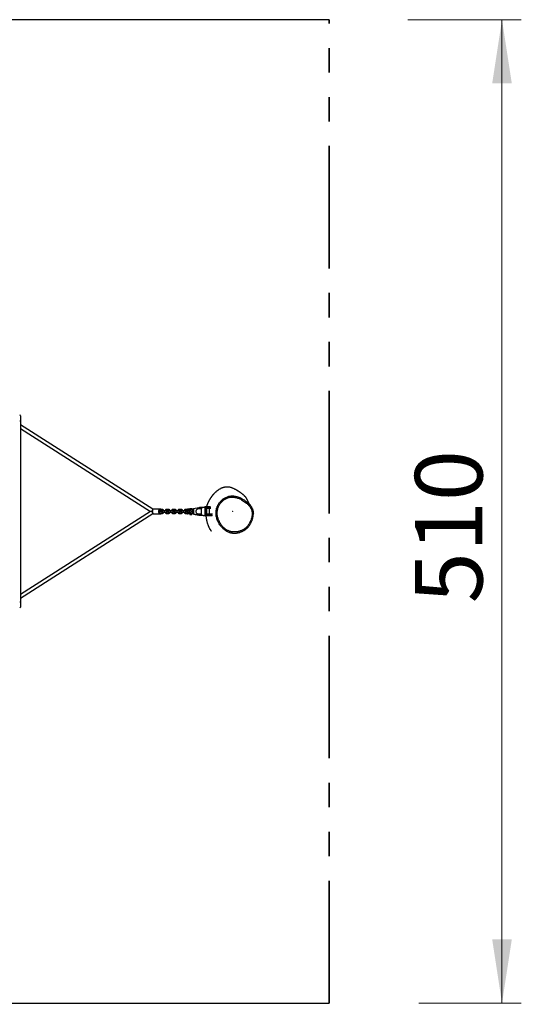
# Model space of a CAD drawing. Units: millimetres. Extents: x 0.6 to 22.7, y 0.4 to 18.5.
# Drawn here: x 19.1 to 21.7, y 3.2 to 8.3 of the extents above; entities that cross this region are included whole.
import ezdxf

# ---------------------------------------------------------------- set-up
doc = ezdxf.new("R2010")
doc.units = ezdxf.units.MM
doc.header["$PDSIZE"] = -1
doc.linetypes.add('PHANTOM', pattern=[1.27, 0.635, -0.127, 0.127, -0.127, 0.127, -0.127])
doc.styles.add('SLDTEXTSTYLE0', font='TXT', dxfattribs={"width": 0.75})
doc.dimstyles.new('SLDDIMSTYLE0', dxfattribs={"dimtxt": 0.35, "dimasz": 0.3302, "dimexe": 0, "dimexo": 0.0625, "dimgap": 0.0875, "dimtad": 1, "dimlfac": 100, "dimrnd": 1e-09, "dimzin": 12, "dimdsep": 46, "dimtxsty": 'SLDTEXTSTYLE0', "dimsah": 1, "dimcen": 0.09, "dimadec": 0, "dimazin": 3, "dimtfac": 1, "dimtofl": 0, "dimtmove": 0, "dimatfit": 3, "dimfxl": 0, "dimfrac": 2, "dimtolj": 1, "dimtzin": 12, "dimarcsym": 0})

# ---------------------------------------------------------------- blocks, each defined once
blk = doc.blocks.new('_D_2')
at = {"color": 161, "linetype": 'Continuous', "lineweight": 18}
for p, q in [((15.4919, 2.7246), (15.4919, 2.1972)), ((20.6919, 2.737), (20.6919, 2.1972)), ((15.4919, 2.2972), (20.6919, 2.2972))]:
    blk.add_line(p, q, dxfattribs=at)
for points in [[(15.4919, 2.2972), (15.8221, 2.2464), (15.8221, 2.348)], [(20.6919, 2.2972), (20.3617, 2.348), (20.3617, 2.2464)]]:
    blk.add_solid(points, dxfattribs=at)
at = {"color": 161, "linetype": 'Continuous', "lineweight": 18, "insert": (17.7467, 2.7484), "char_height": 0.35, "attachment_point": 1, "style": 'SLDTEXTSTYLE0'}
blk.add_mtext('520', dxfattribs=at)
blk = doc.blocks.new('_D_3')
at = {"color": 161, "linetype": 'Continuous', "lineweight": 18}
for p, q in [((21.0999, 8.2786), (21.6873, 8.2786)), ((21.5873, 3.1786), (21.5873, 8.2786)), ((21.1557, 3.1786), (21.6873, 3.1786))]:
    blk.add_line(p, q, dxfattribs=at)
for points in [[(21.5873, 8.2786), (21.5365, 7.9484), (21.6381, 7.9484)], [(21.5873, 3.1786), (21.6381, 3.5088), (21.5365, 3.5088)]]:
    blk.add_solid(points, dxfattribs=at)
at = {"color": 161, "linetype": 'Continuous', "lineweight": 18, "insert": (21.1362, 5.252), "char_height": 0.35, "attachment_point": 1, "rotation": 90, "style": 'SLDTEXTSTYLE0'}
blk.add_mtext('510', dxfattribs=at)

msp = doc.modelspace()

# ---------------------------------------------------------------- linework, layer by layer
at = {"color": 161, "linetype": 'Continuous', "lineweight": 25}
for p, q in [((20.69187, 8.27864), (15.49187, 8.27864)), ((15.49187, 3.17864), (20.69187, 3.17864))]:
    msp.add_line(p, q, dxfattribs=at)
at = {"color": 161, "linetype": 'PHANTOM', "lineweight": 35}
msp.add_line((20.69187, 3.17864), (20.69187, 8.27864), dxfattribs=at)
at = {"color": 7, "linetype": 'Continuous', "lineweight": 25}
for p, q in [((19.09187, 6.22464), (19.09187, 6.19916)), ((19.09187, 6.19916), (19.09187, 5.25813)), ((19.7783, 5.73952), (19.09187, 6.1779)), ((19.09187, 6.15892), (19.76561, 5.72864)), ((19.76561, 5.72864), (19.09187, 5.29836)), ((19.77427, 5.72864), (19.76561, 5.72864)), ((19.81588, 5.74114), (19.78229, 5.74114)), ((19.82612, 5.73914), (19.81751, 5.73914)), ((19.81751, 5.73314), (19.82612, 5.73314)), ((19.82612, 5.72414), (19.81751, 5.72414)), ((19.82767, 5.73164), (19.82426, 5.73164)), ((19.82426, 5.72564), (19.82767, 5.72564)), ((19.8375, 5.73164), (19.82767, 5.73164)), ((19.82767, 5.72564), (19.8375, 5.72564)), ((19.85009, 5.73164), (19.8375, 5.73164)), ((19.8375, 5.72564), (19.85009, 5.72564)), ((19.85888, 5.73914), (19.84987, 5.73914)), ((19.84987, 5.73314), (19.85888, 5.73314)), ((19.85888, 5.72414), (19.84987, 5.72414)), ((19.86044, 5.73164), (19.85702, 5.73164)), ((19.85702, 5.72564), (19.86044, 5.72564)), ((19.87027, 5.73164), (19.86044, 5.73164)), ((19.86044, 5.72564), (19.87027, 5.72564)), ((19.88285, 5.73164), (19.87027, 5.73164)), ((19.87027, 5.72564), (19.88285, 5.72564)), ((19.89165, 5.73914), (19.88264, 5.73914)), ((19.88264, 5.73314), (19.89165, 5.73314)), ((19.89165, 5.72414), (19.88264, 5.72414)), ((19.8932, 5.73164), (19.88979, 5.73164)), ((19.88979, 5.72564), (19.8932, 5.72564)), ((19.90303, 5.73164), (19.8932, 5.73164)), ((19.8932, 5.72564), (19.90303, 5.72564)), ((19.91562, 5.73164), (19.90303, 5.73164)), ((19.90303, 5.72564), (19.91562, 5.72564)), ((19.92441, 5.73914), (19.9154, 5.73914)), ((19.9154, 5.73314), (19.92441, 5.73314)), ((19.92441, 5.72414), (19.9154, 5.72414)), ((19.92597, 5.73164), (19.92256, 5.73164)), ((19.92256, 5.72564), (19.92597, 5.72564)), ((19.9358, 5.73164), (19.92597, 5.73164)), ((19.92597, 5.72564), (19.9358, 5.72564)), ((19.94839, 5.73164), (19.9358, 5.73164)), ((19.9358, 5.72564), (19.94839, 5.72564)), ((19.95718, 5.73914), (19.94817, 5.73914)), ((19.94817, 5.73314), (19.95718, 5.73314)), ((19.95718, 5.72414), (19.94817, 5.72414)), ((19.95873, 5.73164), (19.95532, 5.73164)), ((19.95532, 5.72564), (19.95873, 5.72564)), ((19.95737, 5.73914), (19.95718, 5.73914)), ((19.95737, 5.74014), (19.95737, 5.73414)), ((19.95737, 5.72314), (19.95737, 5.71714)), ((19.95779, 5.74014), (19.95779, 5.73414)), ((19.9795, 5.74014), (19.95779, 5.74014)), ((19.95779, 5.73414), (19.97377, 5.73414)), ((19.95779, 5.72314), (19.95779, 5.71714)), ((19.97377, 5.72314), (19.95779, 5.72314)), ((19.95837, 5.74114), (19.98007, 5.74114)), ((19.97434, 5.73314), (19.95837, 5.73314)), ((19.95837, 5.72414), (19.97434, 5.72414)), ((19.96856, 5.73164), (19.95873, 5.73164)), ((19.95873, 5.72564), (19.96856, 5.72564)), ((19.96593, 5.73164), (19.96544, 5.73314)), ((19.97698, 5.73164), (19.96856, 5.73164)), ((19.96856, 5.72564), (19.97696, 5.72564)), ((19.96979, 5.74464), (19.96979, 5.74114)), ((19.96979, 5.74464), (19.97979, 5.74464)), ((19.97279, 5.73314), (19.97279, 5.73164)), ((19.97279, 5.72564), (19.97279, 5.72414)), ((19.97679, 5.73164), (19.97679, 5.73179)), ((19.97679, 5.72549), (19.97679, 5.72564)), ((19.97979, 5.74114), (19.97979, 5.74464)), ((19.98812, 5.74114), (19.98007, 5.74114)), ((19.98622, 5.73364), (19.98482, 5.73364)), ((19.98482, 5.72364), (19.98482, 5.73364)), ((19.98482, 5.72364), (19.98622, 5.72364)), ((19.98622, 5.73364), (19.98622, 5.72364)), ((19.98812, 5.74178), (19.98812, 5.7155)), ((20.0166, 5.74694), (19.98855, 5.74178)), ((19.98855, 5.74178), (19.98855, 5.7155)), ((20.017, 5.74792), (19.98894, 5.74276)), ((20.01456, 5.74364), (20.02848, 5.74364)), ((20.01705, 5.74792), (20.017, 5.74792)), ((20.03344, 5.74814), (20.01943, 5.74814)), ((20.02848, 5.74364), (20.02848, 5.71364)), ((20.0481, 5.75164), (20.0481, 5.74764)), ((20.06203, 5.75164), (20.0481, 5.75164)), ((20.06203, 5.74764), (20.0481, 5.74764)), ((20.0481, 5.74764), (20.0481, 5.70964)), ((20.04954, 5.74764), (20.04954, 5.70964)), ((20.05563, 5.74364), (20.05563, 5.71364)), ((20.07063, 5.74364), (20.05563, 5.74364)), ((20.06063, 5.74764), (20.06063, 5.74364)), ((20.06203, 5.75164), (20.06203, 5.74764)), ((20.07742, 5.75164), (20.06203, 5.75164)), ((20.07761, 5.74764), (20.06203, 5.74764)), ((20.07063, 5.71364), (20.07063, 5.74364)), ((20.07806, 5.74364), (20.07063, 5.74364)), ((19.09187, 5.27938), (19.77828, 5.71775)), ((19.78229, 5.71614), (19.81588, 5.71614)), ((19.78229, 5.71614), (19.78241, 5.71614)), ((19.81751, 5.71814), (19.82612, 5.71814)), ((19.84987, 5.71814), (19.85888, 5.71814)), ((19.88264, 5.71814), (19.89165, 5.71814)), ((19.9154, 5.71814), (19.92441, 5.71814)), ((19.94817, 5.71814), (19.95718, 5.71814)), ((19.95718, 5.71814), (19.95737, 5.71815)), ((19.95779, 5.71714), (19.9795, 5.71714)), ((19.98007, 5.71614), (19.95837, 5.71614)), ((19.96979, 5.71614), (19.96979, 5.71264)), ((19.96979, 5.71264), (19.97979, 5.71264)), ((19.97979, 5.71264), (19.97979, 5.71614)), ((19.98812, 5.71614), (19.98007, 5.71614)), ((19.98855, 5.7155), (20.0166, 5.71035)), ((19.98894, 5.71452), (20.017, 5.70936)), ((20.02848, 5.71364), (20.01456, 5.71364)), ((20.02101, 5.70924), (20.01943, 5.70914)), ((20.01943, 5.70914), (20.03346, 5.70914)), ((20.0481, 5.70964), (20.0481, 5.70564)), ((20.06203, 5.70964), (20.0481, 5.70964)), ((20.06203, 5.70564), (20.0481, 5.70564)), ((20.07063, 5.71364), (20.05563, 5.71364)), ((20.06063, 5.71364), (20.06063, 5.70964)), ((20.06203, 5.70564), (20.06203, 5.70964)), ((20.08563, 5.70964), (20.06203, 5.70964)), ((20.08563, 5.70564), (20.06203, 5.70564)), ((20.08691, 5.71364), (20.07063, 5.71364)), ((20.08063, 5.70964), (20.08063, 5.71364)), ((20.08563, 5.70564), (20.08563, 5.70964)), ((19.09187, 5.25813), (19.09187, 5.23264))]:
    msp.add_line(p, q, dxfattribs=at)
at = {"color": 8, "linetype": 'Continuous', "lineweight": 25}
for p, q in [((19.95737, 5.74014), (19.95779, 5.74014)), ((19.95737, 5.73414), (19.95779, 5.73414)), ((19.95779, 5.72314), (19.95737, 5.72314)), ((19.98812, 5.73364), (19.98622, 5.73364)), ((19.98812, 5.72364), (19.98622, 5.72364)), ((19.98812, 5.74178), (19.98855, 5.74178)), ((19.95779, 5.71714), (19.95737, 5.71714)), ((19.98812, 5.7155), (19.98855, 5.7155))]:
    msp.add_line(p, q, dxfattribs=at)
at = {"color": 8, "linetype": 'Continuous', "lineweight": 25, "flags": 128}
for points in [[(19.78229, 5.74114), (19.78199, 5.74113), (19.78078, 5.74086), (19.77962, 5.74024), (19.77853, 5.73929), (19.77755, 5.73802), (19.77671, 5.73649), (19.77603, 5.73474), (19.77553, 5.73281), (19.77522, 5.73075), (19.77512, 5.72864)], [(19.77512, 5.72864), (19.77522, 5.72653), (19.77553, 5.72448), (19.77603, 5.72255), (19.77671, 5.72079), (19.77755, 5.71926), (19.77853, 5.718), (19.77962, 5.71704), (19.78078, 5.71642), (19.78199, 5.71615), (19.78229, 5.71614)], [(19.81594, 5.71614), (19.81497, 5.71624), (19.81378, 5.71669), (19.81265, 5.71748), (19.81161, 5.71859), (19.8107, 5.71999), (19.80994, 5.72164), (19.80934, 5.72349), (19.80894, 5.72549), (19.80873, 5.72758), (19.80873, 5.7297), (19.80894, 5.73179), (19.80934, 5.73379), (19.80994, 5.73564), (19.8107, 5.73729), (19.81161, 5.73869), (19.81265, 5.7398), (19.81378, 5.74059), (19.81497, 5.74104), (19.81586, 5.74114)], [(19.81751, 5.73914), (19.81696, 5.7391), (19.81587, 5.73874), (19.81483, 5.73804), (19.81388, 5.73702), (19.81306, 5.73572), (19.81239, 5.73417), (19.8119, 5.73243), (19.81159, 5.73057), (19.81149, 5.72864), (19.81159, 5.72671), (19.8119, 5.72485), (19.81239, 5.72311), (19.81306, 5.72157), (19.81388, 5.72026), (19.81483, 5.71924), (19.81587, 5.71854), (19.81696, 5.71819), (19.81751, 5.71814)], [(19.82331, 5.73149), (19.82313, 5.73243), (19.82296, 5.73314)], [(19.82296, 5.72414), (19.82313, 5.72485), (19.82331, 5.72579)], [(19.82439, 5.73614), (19.8245, 5.73717), (19.8248, 5.73807), (19.82525, 5.73874), (19.82582, 5.7391), (19.82612, 5.73914)], [(19.82611, 5.73314), (19.82582, 5.73319), (19.82525, 5.73354), (19.8248, 5.73421), (19.8245, 5.73512), (19.82439, 5.73614)], [(19.82608, 5.72414), (19.82582, 5.7241), (19.82525, 5.72374), (19.8248, 5.72307), (19.8245, 5.72217), (19.82439, 5.72114)], [(19.82439, 5.72114), (19.8245, 5.72012), (19.8248, 5.71921), (19.82525, 5.71854), (19.82582, 5.71819), (19.82612, 5.71814)], [(19.82767, 5.73164), (19.82737, 5.7316), (19.82681, 5.73124), (19.82635, 5.73057), (19.82605, 5.72967), (19.82595, 5.72864), (19.82605, 5.72762), (19.82635, 5.72671), (19.82681, 5.72604), (19.82737, 5.72569), (19.82767, 5.72564)], [(19.8375, 5.73164), (19.8372, 5.7316), (19.83664, 5.73124), (19.83618, 5.73057), (19.83588, 5.72967), (19.83578, 5.72864), (19.83588, 5.72762), (19.83618, 5.72671), (19.83664, 5.72604), (19.8372, 5.72569), (19.8375, 5.72564)], [(19.84815, 5.73614), (19.84825, 5.73717), (19.84855, 5.73807), (19.84901, 5.73874), (19.84957, 5.7391), (19.84987, 5.73914)], [(19.84987, 5.73314), (19.84957, 5.73319), (19.84901, 5.73354), (19.84855, 5.73421), (19.84825, 5.73512), (19.84815, 5.73614)], [(19.84987, 5.72414), (19.84957, 5.7241), (19.84901, 5.72374), (19.84855, 5.72307), (19.84825, 5.72217), (19.84815, 5.72114)], [(19.84815, 5.72114), (19.84825, 5.72012), (19.84855, 5.71921), (19.84901, 5.71854), (19.84957, 5.71819), (19.84987, 5.71814)], [(19.85716, 5.73614), (19.85726, 5.73717), (19.85756, 5.73807), (19.85802, 5.73874), (19.85858, 5.7391), (19.85888, 5.73914)], [(19.85888, 5.73314), (19.85858, 5.73319), (19.85802, 5.73354), (19.85756, 5.73421), (19.85726, 5.73512), (19.85716, 5.73614)], [(19.85885, 5.72414), (19.85858, 5.7241), (19.85802, 5.72374), (19.85756, 5.72307), (19.85726, 5.72217), (19.85716, 5.72114)], [(19.85716, 5.72114), (19.85726, 5.72012), (19.85756, 5.71921), (19.85802, 5.71854), (19.85858, 5.71819), (19.85888, 5.71814)], [(19.86044, 5.73164), (19.86014, 5.7316), (19.85958, 5.73124), (19.85912, 5.73057), (19.85882, 5.72967), (19.85872, 5.72864), (19.85882, 5.72762), (19.85912, 5.72671), (19.85958, 5.72604), (19.86014, 5.72569), (19.86044, 5.72564)], [(19.87027, 5.73164), (19.86997, 5.7316), (19.86941, 5.73124), (19.86895, 5.73057), (19.86865, 5.72967), (19.86855, 5.72864), (19.86865, 5.72762), (19.86895, 5.72671), (19.86941, 5.72604), (19.86997, 5.72569), (19.87027, 5.72564)], [(19.88092, 5.73614), (19.88102, 5.73717), (19.88132, 5.73807), (19.88178, 5.73874), (19.88234, 5.7391), (19.88264, 5.73914)], [(19.88264, 5.73314), (19.88234, 5.73319), (19.88178, 5.73354), (19.88132, 5.73421), (19.88102, 5.73512), (19.88092, 5.73614)], [(19.88264, 5.72414), (19.88234, 5.7241), (19.88178, 5.72374), (19.88132, 5.72307), (19.88102, 5.72217), (19.88092, 5.72114)], [(19.88092, 5.72114), (19.88102, 5.72012), (19.88132, 5.71921), (19.88178, 5.71854), (19.88234, 5.71819), (19.88264, 5.71814)], [(19.88993, 5.73614), (19.89003, 5.73717), (19.89033, 5.73807), (19.89079, 5.73874), (19.89135, 5.7391), (19.89165, 5.73914)], [(19.89165, 5.73314), (19.89135, 5.73319), (19.89079, 5.73354), (19.89033, 5.73421), (19.89003, 5.73512), (19.88993, 5.73614)], [(19.89162, 5.72414), (19.89135, 5.7241), (19.89079, 5.72374), (19.89033, 5.72307), (19.89003, 5.72217), (19.88993, 5.72114)], [(19.88993, 5.72114), (19.89003, 5.72012), (19.89033, 5.71921), (19.89079, 5.71854), (19.89135, 5.71819), (19.89165, 5.71814)], [(19.8932, 5.73164), (19.8929, 5.7316), (19.89234, 5.73124), (19.89188, 5.73057), (19.89159, 5.72967), (19.89148, 5.72864), (19.89159, 5.72762), (19.89188, 5.72671), (19.89234, 5.72604), (19.8929, 5.72569), (19.8932, 5.72564)], [(19.90303, 5.73164), (19.90273, 5.7316), (19.90217, 5.73124), (19.90171, 5.73057), (19.90142, 5.72967), (19.90131, 5.72864), (19.90142, 5.72762), (19.90171, 5.72671), (19.90217, 5.72604), (19.90273, 5.72569), (19.90303, 5.72564)], [(19.91368, 5.73614), (19.91379, 5.73717), (19.91408, 5.73807), (19.91454, 5.73874), (19.9151, 5.7391), (19.9154, 5.73914)], [(19.9154, 5.73314), (19.9151, 5.73319), (19.91454, 5.73354), (19.91408, 5.73421), (19.91379, 5.73512), (19.91368, 5.73614)], [(19.9154, 5.72414), (19.9151, 5.7241), (19.91454, 5.72374), (19.91408, 5.72307), (19.91379, 5.72217), (19.91368, 5.72114)], [(19.91368, 5.72114), (19.91379, 5.72012), (19.91408, 5.71921), (19.91454, 5.71854), (19.9151, 5.71819), (19.9154, 5.71814)], [(19.92269, 5.73614), (19.9228, 5.73717), (19.9231, 5.73807), (19.92355, 5.73874), (19.92411, 5.7391), (19.92441, 5.73914)], [(19.92441, 5.73314), (19.92411, 5.73319), (19.92355, 5.73354), (19.9231, 5.73421), (19.9228, 5.73512), (19.92269, 5.73614)], [(19.92438, 5.72414), (19.92411, 5.7241), (19.92355, 5.72374), (19.9231, 5.72307), (19.9228, 5.72217), (19.92269, 5.72114)], [(19.92269, 5.72114), (19.9228, 5.72012), (19.9231, 5.71921), (19.92355, 5.71854), (19.92411, 5.71819), (19.92441, 5.71814)], [(19.92597, 5.73164), (19.92567, 5.7316), (19.92511, 5.73124), (19.92465, 5.73057), (19.92435, 5.72967), (19.92425, 5.72864), (19.92435, 5.72762), (19.92465, 5.72671), (19.92511, 5.72604), (19.92567, 5.72569), (19.92597, 5.72564)], [(19.9358, 5.73164), (19.9355, 5.7316), (19.93494, 5.73124), (19.93448, 5.73057), (19.93418, 5.72967), (19.93408, 5.72864), (19.93418, 5.72762), (19.93448, 5.72671), (19.93494, 5.72604), (19.9355, 5.72569), (19.9358, 5.72564)], [(19.94645, 5.73614), (19.94655, 5.73717), (19.94685, 5.73807), (19.94731, 5.73874), (19.94787, 5.7391), (19.94817, 5.73914)], [(19.94817, 5.73314), (19.94787, 5.73319), (19.94731, 5.73354), (19.94685, 5.73421), (19.94655, 5.73512), (19.94645, 5.73614)], [(19.94817, 5.72414), (19.94787, 5.7241), (19.94731, 5.72374), (19.94685, 5.72307), (19.94655, 5.72217), (19.94645, 5.72114)], [(19.94645, 5.72114), (19.94655, 5.72012), (19.94685, 5.71921), (19.94731, 5.71854), (19.94787, 5.71819), (19.94817, 5.71814)], [(19.95546, 5.73614), (19.95556, 5.73717), (19.95586, 5.73807), (19.95632, 5.73874), (19.95688, 5.7391), (19.95718, 5.73914)], [(19.95718, 5.73314), (19.95688, 5.73319), (19.95632, 5.73354), (19.95586, 5.73421), (19.95556, 5.73512), (19.95546, 5.73614)], [(19.95715, 5.72414), (19.95688, 5.7241), (19.95632, 5.72374), (19.95586, 5.72307), (19.95556, 5.72217), (19.95546, 5.72114)], [(19.95546, 5.72114), (19.95556, 5.72012), (19.95586, 5.71921), (19.95632, 5.71854), (19.95688, 5.71819), (19.95718, 5.71814)], [(19.95873, 5.73164), (19.95844, 5.7316), (19.95787, 5.73124), (19.95742, 5.73057), (19.95712, 5.72967), (19.95701, 5.72864), (19.95712, 5.72762), (19.95742, 5.72671), (19.95787, 5.72604), (19.95844, 5.72569), (19.95873, 5.72564)], [(19.96856, 5.73164), (19.96827, 5.7316), (19.9677, 5.73124), (19.96725, 5.73057), (19.96695, 5.72967), (19.96684, 5.72864), (19.96695, 5.72762), (19.96725, 5.72671), (19.9677, 5.72604), (19.96827, 5.72569), (19.96856, 5.72564)]]:
    msp.add_lwpolyline(points, dxfattribs=at)
at = {"color": 7, "linetype": 'Continuous', "lineweight": 25, "flags": 128}
for points in [[(19.97377, 5.73414), (19.97493, 5.73395), (19.97602, 5.7334), (19.97695, 5.73253), (19.97767, 5.73139), (19.97812, 5.73006), (19.97827, 5.72864), (19.97812, 5.72722), (19.97767, 5.72589), (19.97695, 5.72475), (19.97602, 5.72388), (19.97493, 5.72333), (19.97377, 5.72314)], [(19.98007, 5.74114), (19.98127, 5.741), (19.98149, 5.74094)], [(19.98622, 5.72364), (19.9861, 5.72218), (19.98575, 5.72077), (19.98518, 5.71947), (19.98442, 5.71834), (19.98349, 5.71741), (19.98242, 5.71671), (19.98127, 5.71629), (19.98007, 5.71614)], [(20.01456, 5.71364), (20.01263, 5.71383), (20.01076, 5.71438), (20.00898, 5.71528), (20.00733, 5.71651), (20.00587, 5.71803), (20.00462, 5.71982), (20.00361, 5.72183), (20.00287, 5.72401), (20.00242, 5.72629), (20.00227, 5.72864), (20.00242, 5.73099), (20.00287, 5.73328), (20.00361, 5.73545), (20.00462, 5.73746), (20.00587, 5.73925), (20.00733, 5.74078), (20.00898, 5.74201), (20.01076, 5.74291), (20.01263, 5.74346), (20.01456, 5.74364)]]:
    msp.add_lwpolyline(points, dxfattribs=at)
at = {"color": 7, "linetype": 'Continuous', "lineweight": 25}
for centre, radius, start, end in [((19.08787, 6.22464), 0.004, 0, 90), ((19.08886, 6.2109), 0.01213, 265.30418, 284.35639), ((19.82426, 5.72864), 0.003, 90, 270), ((19.85009, 5.72864), 0.003, 270, 90), ((19.85702, 5.72864), 0.003, 90, 270), ((19.88285, 5.72864), 0.003, 270, 90), ((19.88979, 5.72864), 0.003, 90, 270), ((19.91562, 5.72864), 0.003, 270, 90), ((19.92256, 5.72864), 0.003, 90, 270), ((19.94839, 5.72864), 0.003, 270, 90), ((19.95532, 5.72864), 0.003, 90, 270), ((19.95837, 5.74014), 0.001, 90, 180), ((19.95837, 5.73414), 0.001, 180, 270), ((19.95837, 5.72314), 0.001, 90, 180), ((19.95866, 5.74031), 0.000882, 109.36244, 190.96242), ((19.95866, 5.73397), 0.000882, 169.03758, 250.63756), ((19.95866, 5.72331), 0.000882, 109.36244, 190.96242), ((19.97463, 5.73397), 0.000882, 169.03758, 250.63756), ((19.97463, 5.72331), 0.000882, 109.36244, 190.96242), ((19.98037, 5.74031), 0.000882, 109.36244, 190.96242), ((19.97885, 5.73418), 0.006, 354.88893, 83.75645), ((19.97885, 5.72311), 0.006, 276.24355, 5.11107), ((19.98912, 5.74178), 0.001, 100.41182, 180), ((20.01943, 5.73498), 0.01316, 74.37447, 100.41386), ((19.95837, 5.71714), 0.001, 180, 270), ((19.95866, 5.71697), 0.000882, 169.03758, 250.63756), ((19.98037, 5.71697), 0.000882, 169.03758, 250.63756), ((19.98912, 5.7155), 0.001, 180, 259.58818), ((19.08886, 5.24638), 0.01213, 75.64361, 94.69582), ((19.08787, 5.23264), 0.004, 270, 0)]:
    msp.add_arc(centre, radius, start, end, dxfattribs=at)
at = {"color": 8, "linetype": 'Continuous', "lineweight": 25}
for centre, radius, start, end in [((19.9788, 5.73402), 0.00743, 357.09415, 68.72037), ((19.98932, 5.74204), 0.000812, 117.49583, 198.95753), ((20.01737, 5.7472), 0.000812, 117.49583, 198.95753), ((20.01878, 5.73385), 0.01327, 47.57898, 99.43615), ((20.01884, 5.73329), 0.01495, 47.13896, 73.92786), ((19.98932, 5.71524), 0.000812, 161.04247, 242.50417), ((20.01737, 5.71008), 0.000812, 161.04247, 242.50417), ((20.01878, 5.72344), 0.01327, 260.56385, 312.42102), ((20.01909, 5.72361), 0.0145, 277.62317, 313.18095)]:
    msp.add_arc(centre, radius, start, end, dxfattribs=at)
at = {"color": 7, "linetype": 'Continuous', "lineweight": 25}
for points, knots in [([(20.2855, 5.75678), (20.28537, 5.75696), (20.28505, 5.7574), (20.28456, 5.75808), (20.28404, 5.75882), (20.28357, 5.75951), (20.28314, 5.76014), (20.28276, 5.7607), (20.28242, 5.76121), (20.28213, 5.76166), (20.28186, 5.76206), (20.28163, 5.76242), (20.28137, 5.76283), (20.28105, 5.76333), (20.28067, 5.76394), (20.28026, 5.7646), (20.27983, 5.7653), (20.27938, 5.76605), (20.27891, 5.76684), (20.27845, 5.76763), (20.27802, 5.76839), (20.27761, 5.76911), (20.2772, 5.76984), (20.27679, 5.77058), (20.27638, 5.77133), (20.27601, 5.77203), (20.27565, 5.7727), (20.27532, 5.77333), (20.27499, 5.77396), (20.2747, 5.77452), (20.27444, 5.77503), (20.27419, 5.77553), (20.2739, 5.77609), (20.27359, 5.77671), (20.27324, 5.77741), (20.27287, 5.77816), (20.2725, 5.77891), (20.27215, 5.77963), (20.27182, 5.78029), (20.27152, 5.78092), (20.27123, 5.78151), (20.27097, 5.78205), (20.27072, 5.78257), (20.27048, 5.78305), (20.27025, 5.78352), (20.27002, 5.78399), (20.26979, 5.78446), (20.26954, 5.78496), (20.26928, 5.78549), (20.26893, 5.7862), (20.26847, 5.78712), (20.26788, 5.78826), (20.26728, 5.78941), (20.26646, 5.79093), (20.26547, 5.7927), (20.26423, 5.79479), (20.26257, 5.7974), (20.26043, 5.80045), (20.2582, 5.80326), (20.25613, 5.80565), (20.25444, 5.8075), (20.25257, 5.80942), (20.25055, 5.81138), (20.24844, 5.81331), (20.24643, 5.81507), (20.24474, 5.81649), (20.24338, 5.81759), (20.24231, 5.81844), (20.24135, 5.81919), (20.2405, 5.81985), (20.23973, 5.82043), (20.23894, 5.82102), (20.23808, 5.82166), (20.23698, 5.82247), (20.23562, 5.82345), (20.234, 5.82459), (20.23228, 5.82579), (20.23055, 5.82697), (20.22886, 5.82811), (20.22721, 5.8292), (20.22519, 5.83053), (20.22284, 5.83206), (20.22032, 5.83368), (20.21824, 5.83499), (20.21664, 5.83599), (20.21538, 5.83678), (20.21384, 5.83772), (20.21196, 5.83885), (20.20971, 5.84018), (20.20717, 5.84163), (20.2044, 5.84316), (20.20092, 5.84499), (20.19667, 5.84707), (20.19148, 5.84934), (20.18602, 5.85137), (20.18008, 5.85315), (20.17405, 5.85444), (20.16792, 5.85519), (20.16167, 5.85535), (20.15622, 5.85494), (20.15203, 5.85431), (20.14952, 5.85384), (20.14753, 5.8534), (20.14584, 5.85299), (20.14422, 5.85256), (20.14232, 5.85201), (20.14018, 5.85133), (20.1378, 5.8505), (20.13531, 5.84954), (20.13274, 5.84847), (20.13023, 5.84733), (20.12682, 5.84566), (20.12267, 5.8434), (20.11814, 5.8406), (20.11426, 5.83795), (20.11099, 5.83553), (20.10813, 5.83326), (20.10565, 5.83118), (20.10355, 5.82933), (20.10179, 5.82771), (20.1003, 5.8263), (20.09899, 5.82501), (20.09775, 5.82378), (20.09658, 5.82257), (20.0944, 5.82028), (20.09264, 5.81832), (20.09122, 5.81669), (20.09073, 5.81613), (20.09026, 5.81557), (20.08977, 5.815), (20.08925, 5.81438), (20.08865, 5.81366), (20.08797, 5.81283), (20.08722, 5.8119), (20.08642, 5.81091), (20.08539, 5.8096), (20.08419, 5.80804), (20.08291, 5.80634), (20.0818, 5.80483), (20.08084, 5.8035), (20.07995, 5.80226), (20.0791, 5.80104), (20.07824, 5.7998), (20.07739, 5.79854), (20.07657, 5.79731), (20.0758, 5.79614), (20.0751, 5.79505), (20.07446, 5.79405), (20.07388, 5.79313), (20.07336, 5.79229), (20.07285, 5.79146), (20.07232, 5.7906), (20.07174, 5.78963), (20.07111, 5.78856), (20.07042, 5.78738), (20.0697, 5.78613), (20.06901, 5.7849), (20.06838, 5.78375), (20.06782, 5.78271), (20.0673, 5.78176), (20.06684, 5.78087), (20.0664, 5.78003), (20.06596, 5.77918), (20.0655, 5.77827), (20.065, 5.77726), (20.06447, 5.77617), (20.0639, 5.775), (20.06333, 5.77378), (20.06277, 5.77256), (20.06225, 5.77139), (20.06177, 5.77029), (20.06135, 5.76932), (20.06099, 5.76846), (20.06061, 5.76754), (20.06018, 5.76648), (20.0597, 5.76525), (20.0592, 5.76395), (20.0587, 5.76258), (20.0582, 5.76117), (20.05776, 5.75988), (20.05738, 5.75873), (20.05707, 5.75776), (20.05678, 5.75684), (20.0565, 5.75589), (20.05619, 5.75486), (20.05586, 5.75369), (20.05557, 5.7526), (20.05539, 5.7519), (20.05532, 5.75164)], [0, 0, 0, 0, 0.0057148, 0.0144523, 0.0225821, 0.0301045, 0.0370196, 0.0433277, 0.0487195, 0.053572, 0.0578854, 0.0616596, 0.0649031, 0.0706804, 0.0770326, 0.0839593, 0.0914606, 0.0995361, 0.1081857, 0.1170569, 0.1254556, 0.1333636, 0.140781, 0.1497528, 0.157889, 0.1655929, 0.1727791, 0.179802, 0.1866614, 0.1933853, 0.1981135, 0.2035644, 0.2097377, 0.2166332, 0.2242509, 0.2332765, 0.2418444, 0.2498804, 0.2573846, 0.2643574, 0.2707986, 0.2767086, 0.2820875, 0.287103, 0.291548, 0.295751, 0.300092, 0.3045716, 0.3091897, 0.3139463, 0.3230264, 0.332572, 0.3425721, 0.3518432, 0.3614358, 0.3713751, 0.3817543, 0.3925929, 0.4039016, 0.4095004, 0.4152118, 0.4210373, 0.4269784, 0.4328941, 0.4382392, 0.4429591, 0.4458411, 0.4484271, 0.450717, 0.4527105, 0.4544078, 0.4559421, 0.4578468, 0.4601777, 0.4633637, 0.467107, 0.4711046, 0.4750295, 0.4788814, 0.4826601, 0.4863655, 0.4929683, 0.4992384, 0.5047493, 0.5074337, 0.5099774, 0.5129253, 0.5163558, 0.5202696, 0.5246651, 0.5291753, 0.5335167, 0.5401209, 0.5463203, 0.5521375, 0.5576077, 0.5630967, 0.5678545, 0.5728051, 0.5779761, 0.5804342, 0.5824287, 0.5839546, 0.5852946, 0.587162, 0.5896087, 0.5925887, 0.5961433, 0.6002505, 0.6044213, 0.6084661, 0.6123841, 0.6211141, 0.629129, 0.6356761, 0.6416448, 0.6470325, 0.6518376, 0.6561393, 0.659833, 0.6629843, 0.6660458, 0.6691043, 0.6721607, 0.6752154, 0.6871864, 0.6890692, 0.690953, 0.6928377, 0.694772, 0.6971189, 0.6999532, 0.7032752, 0.7070853, 0.7113418, 0.7155623, 0.7233464, 0.7304592, 0.7365477, 0.7420391, 0.7471851, 0.75248, 0.7579369, 0.7635559, 0.7693371, 0.7745828, 0.7794728, 0.7840043, 0.7881769, 0.7919907, 0.7955759, 0.7996116, 0.804195, 0.8093264, 0.815006, 0.8212173, 0.8273358, 0.8327278, 0.8377539, 0.8424139, 0.846708, 0.8507962, 0.8549479, 0.8595877, 0.8647154, 0.8703312, 0.8764352, 0.8829509, 0.8891547, 0.8954115, 0.9010739, 0.9061419, 0.9106153, 0.9146312, 0.9208547, 0.9274897, 0.9345362, 0.9419941, 0.9498631, 0.9575983, 0.9631736, 0.9683648, 0.9731721, 0.9778576, 0.9832046, 0.9892654, 0.9960399, 1, 1, 1, 1]), ([(20.22323, 5.62494), (20.22349, 5.625), (20.22611, 5.62569), (20.23103, 5.62723), (20.23788, 5.62996), (20.24455, 5.63328), (20.25127, 5.63735), (20.25793, 5.64229), (20.26478, 5.6486), (20.27101, 5.65586), (20.27655, 5.66394), (20.28116, 5.67222), (20.28509, 5.68098), (20.28806, 5.68927), (20.29018, 5.69693), (20.2916, 5.70388), (20.2925, 5.71097), (20.29274, 5.71757), (20.29243, 5.72362), (20.29167, 5.72907), (20.29036, 5.73447), (20.28848, 5.73967), (20.28613, 5.74463), (20.28339, 5.74934), (20.28028, 5.75385), (20.2764, 5.75874), (20.27166, 5.76389), (20.26564, 5.76959), (20.25794, 5.77596), (20.24844, 5.7828), (20.23854, 5.78877), (20.22937, 5.79337), (20.22108, 5.79685), (20.21246, 5.79969), (20.20471, 5.80151), (20.198, 5.80252), (20.1924, 5.80297), (20.18675, 5.80302), (20.18049, 5.80258), (20.17366, 5.80141), (20.16644, 5.79929), (20.1595, 5.7964), (20.15285, 5.79284), (20.14649, 5.78862), (20.14075, 5.78403), (20.13562, 5.7792), (20.1311, 5.77426), (20.12693, 5.76897), (20.12338, 5.76368), (20.12018, 5.7581), (20.11737, 5.75224), (20.11474, 5.74528), (20.11268, 5.73755), (20.11142, 5.72908), (20.11104, 5.71982), (20.11169, 5.71041), (20.11331, 5.70098), (20.11564, 5.69213), (20.11876, 5.6834), (20.12257, 5.675), (20.127, 5.66701), (20.13201, 5.65945), (20.13769, 5.65224), (20.14336, 5.6462), (20.1488, 5.64125), (20.15382, 5.63727), (20.15915, 5.63365), (20.16502, 5.63028), (20.17149, 5.62731), (20.17857, 5.6249), (20.18597, 5.62319), (20.19347, 5.62221), (20.20098, 5.62191), (20.2084, 5.62227), (20.21586, 5.62321), (20.22076, 5.62436), (20.22323, 5.62494)], [0, 0, 0, 0, 0.0014152, 0.014356, 0.0273782, 0.0405291, 0.05386, 0.0690903, 0.0844869, 0.1032348, 0.1197599, 0.1364349, 0.1535123, 0.170704, 0.1831609, 0.1956745, 0.2083304, 0.2210813, 0.2307242, 0.2404486, 0.2502649, 0.2601997, 0.2697573, 0.2793951, 0.2890919, 0.2988433, 0.3125118, 0.3262527, 0.3428366, 0.3655364, 0.3883881, 0.4041438, 0.4199727, 0.4360789, 0.4523085, 0.4621939, 0.4721294, 0.4821172, 0.4921721, 0.5054182, 0.5188402, 0.5320127, 0.5453177, 0.5588059, 0.5725346, 0.5843097, 0.596158, 0.608072, 0.6200625, 0.6299396, 0.6422065, 0.654563, 0.6694366, 0.6845955, 0.6999312, 0.7185814, 0.7345621, 0.7506707, 0.7671506, 0.7837466, 0.7996146, 0.8155825, 0.8318798, 0.8483001, 0.859572, 0.870902, 0.8822907, 0.8937543, 0.906823, 0.9200247, 0.9334287, 0.947099, 0.9601322, 0.9732632, 0.9865364, 1, 1, 1, 1]), ([(20.228, 5.80032), (20.22918, 5.79984), (20.23334, 5.79817), (20.24118, 5.79412), (20.2514, 5.78804), (20.26117, 5.78105), (20.26927, 5.77439), (20.27579, 5.76827), (20.28091, 5.7627), (20.2851, 5.75743), (20.28845, 5.75257), (20.29145, 5.74744), (20.294, 5.74204), (20.29605, 5.73637), (20.29752, 5.73047), (20.29835, 5.7244), (20.29871, 5.72007), (20.29862, 5.71778), (20.29861, 5.71755)], [0, 0, 0, 0, 0.0330786, 0.1170176, 0.2296653, 0.3430635, 0.4300741, 0.5029641, 0.5762171, 0.6271886, 0.6786049, 0.7300099, 0.7820032, 0.8340974, 0.8871093, 0.9401359, 0.9940029, 1, 1, 1, 1]), ([(19.78235, 5.74113), (19.78231, 5.74113), (19.78183, 5.74119), (19.78091, 5.741), (19.77966, 5.74054), (19.7785, 5.73978), (19.77744, 5.73876), (19.7765, 5.73748), (19.77569, 5.73595), (19.77505, 5.73423), (19.77459, 5.73237), (19.77432, 5.73049), (19.77428, 5.72923), (19.77427, 5.72864)], [0, 0, 0, 0, 0.0091285, 0.1022869, 0.1946533, 0.2886781, 0.3863106, 0.4878628, 0.5920671, 0.6971679, 0.8020271, 0.9065007, 1, 1, 1, 1]), ([(19.77427, 5.72864), (19.77427, 5.72829), (19.77429, 5.72727), (19.77447, 5.72561), (19.77486, 5.72371), (19.77544, 5.72193), (19.77621, 5.72029), (19.77716, 5.71886), (19.77824, 5.71772), (19.7794, 5.71688), (19.78064, 5.71635), (19.78168, 5.71611), (19.78229, 5.71617), (19.78245, 5.71618)], [0, 0, 0, 0, 0.0552029, 0.1586877, 0.2625921, 0.3671418, 0.4726137, 0.5791074, 0.6859456, 0.7797581, 0.8699612, 0.9665778, 1, 1, 1, 1]), ([(19.82026, 5.73914), (19.82013, 5.73929), (19.81967, 5.73979), (19.81876, 5.74039), (19.81753, 5.74093), (19.81653, 5.74117), (19.81596, 5.74112), (19.81585, 5.74111)], [0, 0, 0, 0, 0.1111632, 0.3852246, 0.6487415, 0.9309946, 1, 1, 1, 1]), ([(19.82335, 5.72414), (19.82343, 5.7244), (19.82357, 5.72491), (19.82363, 5.72547), (19.82366, 5.72574)], [0, 0, 0, 0, 0.502761, 1, 1, 1, 1]), ([(19.82368, 5.73152), (19.82368, 5.73157), (19.82363, 5.73213), (19.82349, 5.73266), (19.82336, 5.73314)], [0, 0, 0, 0, 0.07868448, 1, 1, 1, 1]), ([(19.83487, 5.73164), (19.83471, 5.73218), (19.83438, 5.73331), (19.83355, 5.73486), (19.83247, 5.73628), (19.83118, 5.73746), (19.82973, 5.73835), (19.82818, 5.73893), (19.82695, 5.73913), (19.82626, 5.73914), (19.82612, 5.73914)], [0, 0, 0, 0, 0.1294048, 0.2709121, 0.4122548, 0.5527918, 0.6917852, 0.8286958, 0.9634574, 1, 1, 1, 1]), ([(19.82612, 5.73314), (19.8262, 5.73314), (19.82651, 5.73312), (19.82704, 5.73297), (19.82769, 5.73253), (19.82816, 5.73208), (19.82836, 5.73172), (19.8284, 5.73164)], [0, 0, 0, 0, 0.119561, 0.4159763, 0.6819023, 0.934742, 1, 1, 1, 1]), ([(19.82842, 5.72564), (19.82842, 5.72563), (19.82826, 5.72531), (19.82782, 5.72487), (19.82718, 5.72438), (19.8266, 5.72417), (19.82626, 5.72415), (19.82612, 5.72414)], [0, 0, 0, 0, 0.0113208, 0.2695166, 0.53308, 0.8111591, 1, 1, 1, 1]), ([(19.82612, 5.71814), (19.82647, 5.71815), (19.82735, 5.71819), (19.82873, 5.71852), (19.8302, 5.71918), (19.83154, 5.72012), (19.83273, 5.7213), (19.83372, 5.72271), (19.83445, 5.72417), (19.83473, 5.72519), (19.83486, 5.72564)], [0, 0, 0, 0, 0.087641, 0.219833, 0.3519334, 0.4848117, 0.6191327, 0.75515, 0.8927378, 1, 1, 1, 1]), ([(19.84112, 5.72564), (19.84127, 5.7251), (19.84161, 5.72398), (19.84244, 5.72242), (19.84351, 5.721), (19.8448, 5.71982), (19.84625, 5.71893), (19.84781, 5.71835), (19.84904, 5.71816), (19.84972, 5.71814), (19.84987, 5.71814)], [0, 0, 0, 0, 0.1294048, 0.2709121, 0.4122548, 0.5527918, 0.6917852, 0.8286958, 0.9634574, 1, 1, 1, 1]), ([(19.84987, 5.73914), (19.84952, 5.73913), (19.84864, 5.73909), (19.84726, 5.73876), (19.84579, 5.7381), (19.84444, 5.73717), (19.84325, 5.73598), (19.84227, 5.73457), (19.84153, 5.73311), (19.84125, 5.73209), (19.84113, 5.73164)], [0, 0, 0, 0, 0.087641, 0.219833, 0.3519334, 0.4848117, 0.6191327, 0.75515, 0.8927378, 1, 1, 1, 1]), ([(19.84756, 5.73164), (19.84757, 5.73165), (19.84773, 5.73197), (19.84817, 5.73242), (19.84881, 5.7329), (19.84938, 5.73311), (19.84973, 5.73313), (19.84987, 5.73314)], [0, 0, 0, 0, 0.0113208, 0.2695166, 0.53308, 0.8111591, 1, 1, 1, 1]), ([(19.84987, 5.72414), (19.84978, 5.72414), (19.84947, 5.72416), (19.84895, 5.72431), (19.8483, 5.72475), (19.84782, 5.7252), (19.84762, 5.72557), (19.84758, 5.72564)], [0, 0, 0, 0, 0.119561, 0.4159763, 0.6819023, 0.934742, 1, 1, 1, 1]), ([(19.86764, 5.73164), (19.86748, 5.73218), (19.86715, 5.73331), (19.86631, 5.73486), (19.86524, 5.73628), (19.86395, 5.73746), (19.8625, 5.73835), (19.86094, 5.73893), (19.85971, 5.73913), (19.85903, 5.73914), (19.85888, 5.73914)], [0, 0, 0, 0, 0.1294048, 0.2709121, 0.4122548, 0.5527918, 0.6917852, 0.8286958, 0.9634574, 1, 1, 1, 1]), ([(19.85888, 5.73314), (19.85897, 5.73314), (19.85928, 5.73312), (19.8598, 5.73297), (19.86045, 5.73253), (19.86093, 5.73208), (19.86113, 5.73172), (19.86117, 5.73164)], [0, 0, 0, 0, 0.119561, 0.4159763, 0.6819023, 0.934742, 1, 1, 1, 1]), ([(19.86119, 5.72564), (19.86118, 5.72563), (19.86102, 5.72531), (19.86058, 5.72487), (19.85994, 5.72438), (19.85937, 5.72417), (19.85902, 5.72415), (19.85888, 5.72414)], [0, 0, 0, 0, 0.0113208, 0.2695166, 0.53308, 0.8111591, 1, 1, 1, 1]), ([(19.85888, 5.71814), (19.85923, 5.71815), (19.86011, 5.71819), (19.86149, 5.71852), (19.86297, 5.71918), (19.86431, 5.72012), (19.8655, 5.7213), (19.86648, 5.72271), (19.86722, 5.72417), (19.8675, 5.72519), (19.86762, 5.72564)], [0, 0, 0, 0, 0.087641, 0.219833, 0.3519334, 0.4848117, 0.6191327, 0.75515, 0.8927378, 1, 1, 1, 1]), ([(19.87388, 5.72564), (19.87404, 5.7251), (19.87437, 5.72398), (19.8752, 5.72242), (19.87628, 5.721), (19.87757, 5.71982), (19.87902, 5.71893), (19.88058, 5.71835), (19.8818, 5.71816), (19.88249, 5.71814), (19.88264, 5.71814)], [0, 0, 0, 0, 0.12940477, 0.27091212, 0.4122548, 0.55279181, 0.69178523, 0.82869579, 0.96345738, 1, 1, 1, 1]), ([(19.88264, 5.73914), (19.88229, 5.73913), (19.88141, 5.73909), (19.88002, 5.73876), (19.87855, 5.7381), (19.87721, 5.73717), (19.87602, 5.73598), (19.87503, 5.73457), (19.8743, 5.73311), (19.87402, 5.73209), (19.8739, 5.73164)], [0, 0, 0, 0, 0.087641, 0.219833, 0.3519334, 0.4848117, 0.6191327, 0.75515, 0.8927378, 1, 1, 1, 1]), ([(19.88033, 5.73164), (19.88033, 5.73165), (19.8805, 5.73197), (19.88094, 5.73242), (19.88157, 5.7329), (19.88215, 5.73311), (19.8825, 5.73313), (19.88264, 5.73314)], [0, 0, 0, 0, 0.0113208, 0.2695166, 0.53308, 0.8111591, 1, 1, 1, 1]), ([(19.88264, 5.72414), (19.88255, 5.72414), (19.88224, 5.72416), (19.88171, 5.72431), (19.88106, 5.72475), (19.88059, 5.7252), (19.88039, 5.72557), (19.88035, 5.72564)], [0, 0, 0, 0, 0.119561, 0.4159763, 0.6819023, 0.934742, 1, 1, 1, 1]), ([(19.9004, 5.73164), (19.90024, 5.73218), (19.89991, 5.73331), (19.89908, 5.73486), (19.89801, 5.73628), (19.89672, 5.73746), (19.89527, 5.73835), (19.89371, 5.73893), (19.89248, 5.73913), (19.89179, 5.73914), (19.89165, 5.73914)], [0, 0, 0, 0, 0.1294048, 0.2709121, 0.4122548, 0.5527918, 0.6917852, 0.8286958, 0.9634574, 1, 1, 1, 1]), ([(19.89165, 5.73314), (19.89174, 5.73314), (19.89204, 5.73312), (19.89257, 5.73297), (19.89322, 5.73253), (19.8937, 5.73208), (19.8939, 5.73172), (19.89394, 5.73164)], [0, 0, 0, 0, 0.119561, 0.4159763, 0.6819023, 0.934742, 1, 1, 1, 1]), ([(19.89396, 5.72564), (19.89395, 5.72563), (19.89379, 5.72531), (19.89335, 5.72487), (19.89271, 5.72438), (19.89214, 5.72417), (19.89179, 5.72415), (19.89165, 5.72414)], [0, 0, 0, 0, 0.0113208, 0.2695166, 0.53308, 0.8111591, 1, 1, 1, 1]), ([(19.89165, 5.71814), (19.892, 5.71815), (19.89288, 5.71819), (19.89426, 5.71852), (19.89573, 5.71918), (19.89708, 5.72012), (19.89826, 5.7213), (19.89925, 5.72271), (19.89999, 5.72417), (19.90027, 5.72519), (19.90039, 5.72564)], [0, 0, 0, 0, 0.087641, 0.219833, 0.3519334, 0.4848117, 0.6191327, 0.75515, 0.8927378, 1, 1, 1, 1]), ([(19.90665, 5.72564), (19.90681, 5.7251), (19.90714, 5.72398), (19.90797, 5.72242), (19.90904, 5.721), (19.91033, 5.71982), (19.91178, 5.71893), (19.91334, 5.71835), (19.91457, 5.71816), (19.91526, 5.71814), (19.9154, 5.71814)], [0, 0, 0, 0, 0.1294048, 0.2709121, 0.4122548, 0.5527918, 0.6917852, 0.8286958, 0.9634574, 1, 1, 1, 1]), ([(19.9154, 5.73914), (19.91505, 5.73913), (19.91417, 5.73909), (19.91279, 5.73876), (19.91132, 5.7381), (19.90997, 5.73717), (19.90879, 5.73598), (19.9078, 5.73457), (19.90706, 5.73311), (19.90678, 5.73209), (19.90666, 5.73164)], [0, 0, 0, 0, 0.087641, 0.21983297, 0.35193344, 0.48481168, 0.61913267, 0.75515001, 0.8927378, 1, 1, 1, 1]), ([(19.91309, 5.73164), (19.9131, 5.73165), (19.91326, 5.73197), (19.9137, 5.73242), (19.91434, 5.7329), (19.91491, 5.73311), (19.91526, 5.73313), (19.9154, 5.73314)], [0, 0, 0, 0, 0.0113208, 0.2695166, 0.53308, 0.8111591, 1, 1, 1, 1]), ([(19.9154, 5.72414), (19.91531, 5.72414), (19.91501, 5.72416), (19.91448, 5.72431), (19.91383, 5.72475), (19.91335, 5.7252), (19.91315, 5.72557), (19.91311, 5.72564)], [0, 0, 0, 0, 0.119561, 0.4159763, 0.6819023, 0.934742, 1, 1, 1, 1]), ([(19.93317, 5.73164), (19.93301, 5.73218), (19.93268, 5.73331), (19.93185, 5.73486), (19.93077, 5.73628), (19.92948, 5.73746), (19.92803, 5.73835), (19.92647, 5.73893), (19.92525, 5.73913), (19.92456, 5.73914), (19.92441, 5.73914)], [0, 0, 0, 0, 0.1294048, 0.2709121, 0.4122548, 0.5527918, 0.6917852, 0.8286958, 0.9634574, 1, 1, 1, 1]), ([(19.92441, 5.73314), (19.9245, 5.73314), (19.92481, 5.73312), (19.92534, 5.73297), (19.92599, 5.73253), (19.92646, 5.73208), (19.92666, 5.73172), (19.9267, 5.73164)], [0, 0, 0, 0, 0.119561, 0.4159763, 0.6819023, 0.934742, 1, 1, 1, 1]), ([(19.92672, 5.72564), (19.92672, 5.72563), (19.92655, 5.72531), (19.92611, 5.72487), (19.92548, 5.72438), (19.9249, 5.72417), (19.92455, 5.72415), (19.92441, 5.72414)], [0, 0, 0, 0, 0.0113208, 0.2695166, 0.53308, 0.8111591, 1, 1, 1, 1]), ([(19.92441, 5.71814), (19.92476, 5.71815), (19.92564, 5.71819), (19.92703, 5.71852), (19.9285, 5.71918), (19.92984, 5.72012), (19.93103, 5.7213), (19.93202, 5.72271), (19.93275, 5.72417), (19.93303, 5.72519), (19.93315, 5.72564)], [0, 0, 0, 0, 0.087641, 0.219833, 0.3519334, 0.4848117, 0.6191327, 0.75515, 0.8927378, 1, 1, 1, 1]), ([(19.93941, 5.72564), (19.93957, 5.7251), (19.9399, 5.72398), (19.94074, 5.72242), (19.94181, 5.721), (19.9431, 5.71982), (19.94455, 5.71893), (19.94611, 5.71835), (19.94734, 5.71816), (19.94802, 5.71814), (19.94817, 5.71814)], [0, 0, 0, 0, 0.12940477, 0.27091212, 0.4122548, 0.55279181, 0.69178523, 0.82869579, 0.96345738, 1, 1, 1, 1]), ([(19.94817, 5.73914), (19.94782, 5.73913), (19.94694, 5.73909), (19.94556, 5.73876), (19.94408, 5.7381), (19.94274, 5.73717), (19.94155, 5.73598), (19.94057, 5.73457), (19.93983, 5.73311), (19.93955, 5.73209), (19.93943, 5.73164)], [0, 0, 0, 0, 0.087641, 0.219833, 0.3519334, 0.4848117, 0.6191327, 0.75515, 0.8927378, 1, 1, 1, 1]), ([(19.94586, 5.73164), (19.94587, 5.73165), (19.94603, 5.73197), (19.94647, 5.73242), (19.94711, 5.7329), (19.94768, 5.73311), (19.94803, 5.73313), (19.94817, 5.73314)], [0, 0, 0, 0, 0.0113208, 0.2695166, 0.53308, 0.8111591, 1, 1, 1, 1]), ([(19.94817, 5.72414), (19.94808, 5.72414), (19.94777, 5.72416), (19.94725, 5.72431), (19.9466, 5.72475), (19.94612, 5.7252), (19.94592, 5.72557), (19.94588, 5.72564)], [0, 0, 0, 0, 0.119561, 0.4159763, 0.6819023, 0.934742, 1, 1, 1, 1]), ([(19.95718, 5.73314), (19.95727, 5.73314), (19.95758, 5.73312), (19.9581, 5.73297), (19.95875, 5.73253), (19.95923, 5.73208), (19.95943, 5.73172), (19.95947, 5.73164)], [0, 0, 0, 0, 0.119561, 0.4159763, 0.6819023, 0.934742, 1, 1, 1, 1]), ([(19.95949, 5.72564), (19.95948, 5.72563), (19.95932, 5.72531), (19.95888, 5.72487), (19.95824, 5.72438), (19.95767, 5.72417), (19.95732, 5.72415), (19.95718, 5.72414)], [0, 0, 0, 0, 0.0113208, 0.2695166, 0.53308, 0.8111591, 1, 1, 1, 1]), ([(19.96543, 5.72414), (19.96546, 5.7242), (19.96569, 5.72466), (19.96581, 5.72518), (19.96592, 5.72564)], [0, 0, 0, 0, 0.121087, 1, 1, 1, 1]), ([(19.97434, 5.73314), (19.97448, 5.73313), (19.97492, 5.73311), (19.97566, 5.73286), (19.97648, 5.73226), (19.97715, 5.7314), (19.97762, 5.73035), (19.97786, 5.72919), (19.97785, 5.72799), (19.97759, 5.72684), (19.97712, 5.72583), (19.97646, 5.72501), (19.97568, 5.72444), (19.97496, 5.72417), (19.9745, 5.72415), (19.97434, 5.72414)], [0, 0, 0, 0, 0.03936, 0.1274532, 0.2140594, 0.2981451, 0.3807739, 0.4627729, 0.5444645, 0.6259103, 0.7071347, 0.7882874, 0.8698698, 0.9529225, 1, 1, 1, 1]), ([(20.02848, 5.74364), (20.02912, 5.74442), (20.03042, 5.74599), (20.03285, 5.74791), (20.03564, 5.74946), (20.03864, 5.75054), (20.04176, 5.75122), (20.04492, 5.75159), (20.04703, 5.75162), (20.0481, 5.75164)], [0, 0, 0, 0, 0.1431653, 0.290028, 0.4333274, 0.5813408, 0.7162082, 0.8546696, 1, 1, 1, 1]), ([(20.15229, 5.63117), (20.15168, 5.63157), (20.14917, 5.63324), (20.14503, 5.63662), (20.13927, 5.6418), (20.13335, 5.64809), (20.1274, 5.65558), (20.12202, 5.66363), (20.1173, 5.6721), (20.1133, 5.68089), (20.11002, 5.68998), (20.10749, 5.69944), (20.10584, 5.70894), (20.10515, 5.71777), (20.10522, 5.7258), (20.10586, 5.73263), (20.10695, 5.73907), (20.10849, 5.74509), (20.10992, 5.74959), (20.11091, 5.75195), (20.11106, 5.75231)], [0, 0, 0, 0, 0.0160505, 0.0660361, 0.1164693, 0.1853135, 0.2546666, 0.3255179, 0.3968489, 0.4664309, 0.536469, 0.6080347, 0.6801809, 0.7470851, 0.8013697, 0.8556469, 0.8968623, 0.9441231, 0.991387, 1, 1, 1, 1]), ([(19.81596, 5.71614), (19.8164, 5.71618), (19.81726, 5.71625), (19.8185, 5.71675), (19.81952, 5.71738), (19.82006, 5.71793), (19.82026, 5.71814)], [0, 0, 0, 0, 0.2726032, 0.5464508, 0.8252149, 1, 1, 1, 1]), ([(20.017, 5.70936), (20.01737, 5.70931), (20.01842, 5.70914), (20.01978, 5.70909), (20.02075, 5.70923), (20.02104, 5.70928)], [0, 0, 0, 0, 0.2766029, 0.7836417, 1, 1, 1, 1]), ([(20.0481, 5.70564), (20.04703, 5.70566), (20.04485, 5.7057), (20.04154, 5.70609), (20.03827, 5.70685), (20.03527, 5.708), (20.03261, 5.70955), (20.03033, 5.7114), (20.02909, 5.7129), (20.02848, 5.71364)], [0, 0, 0, 0, 0.1448713, 0.2934351, 0.4384505, 0.5883029, 0.7237101, 0.8628327, 1, 1, 1, 1]), ([(20.05271, 5.70564), (20.05286, 5.70431), (20.05317, 5.70151), (20.05377, 5.69718), (20.05442, 5.69296), (20.0551, 5.68905), (20.05578, 5.68544), (20.05652, 5.68185), (20.05735, 5.67811), (20.05834, 5.67405), (20.05947, 5.66987), (20.06072, 5.66563), (20.0621, 5.66141), (20.0637, 5.65694), (20.06506, 5.65355), (20.06612, 5.65108), (20.06674, 5.64968), (20.0674, 5.64823), (20.06824, 5.64647), (20.06938, 5.64419), (20.07076, 5.64159), (20.07237, 5.63878), (20.07414, 5.63589), (20.07611, 5.63293), (20.07817, 5.63008), (20.0797, 5.62809), (20.08057, 5.62706), (20.08071, 5.62689)], [0, 0, 0, 0, 0.066536, 0.1394225, 0.2084794, 0.2648646, 0.3184193, 0.36915, 0.4198909, 0.4745423, 0.5331161, 0.5853369, 0.6403019, 0.6979991, 0.7583791, 0.7757165, 0.7920945, 0.8075276, 0.824009, 0.8448277, 0.8700498, 0.8929576, 0.9185831, 0.9456854, 0.9712751, 0.9952332, 1, 1, 1, 1]), ([(20.22556, 5.61935), (20.22655, 5.61962), (20.22933, 5.62039), (20.23384, 5.62191), (20.23903, 5.62396), (20.24407, 5.62631), (20.24894, 5.62892), (20.25361, 5.63179), (20.25807, 5.63491), (20.26226, 5.63822), (20.26618, 5.64175), (20.26986, 5.64548), (20.27339, 5.64948), (20.27675, 5.65375), (20.27993, 5.65827), (20.2829, 5.66303), (20.28568, 5.66807), (20.28831, 5.6734), (20.29073, 5.67902), (20.29288, 5.6848), (20.29471, 5.69066), (20.29623, 5.69656), (20.29736, 5.70221), (20.29814, 5.70753), (20.29854, 5.71245), (20.29871, 5.71577), (20.29865, 5.71744), (20.29865, 5.71754)], [0, 0, 0, 0, 0.0233503, 0.0660106, 0.1085417, 0.1508597, 0.1929047, 0.2346293, 0.2760009, 0.3171314, 0.3565592, 0.3963211, 0.4368903, 0.4782487, 0.5203508, 0.5631127, 0.6062717, 0.6517317, 0.6988997, 0.7459157, 0.7926448, 0.8389712, 0.8849836, 0.9242079, 0.9617456, 0.9977177, 1, 1, 1, 1]), ([(20.15227, 5.63113), (20.15252, 5.63095), (20.15408, 5.6298), (20.15719, 5.62787), (20.16161, 5.62538), (20.16626, 5.62314), (20.17103, 5.6212), (20.17589, 5.61955), (20.18084, 5.61822), (20.18583, 5.6172), (20.19087, 5.6165), (20.19599, 5.61608), (20.20123, 5.61596), (20.20657, 5.61615), (20.21195, 5.61664), (20.21735, 5.61746), (20.22189, 5.61839), (20.22462, 5.6191), (20.22556, 5.61935)], [0, 0, 0, 0, 0.0120096, 0.0757936, 0.1430708, 0.2102947, 0.2774241, 0.3443925, 0.4111436, 0.477635, 0.5435374, 0.6097734, 0.6787594, 0.7483622, 0.8186864, 0.8898053, 0.9617731, 1, 1, 1, 1])]:
    msp.add_open_spline(points, degree=3, knots=knots, dxfattribs=at)
at = {"color": 8, "linetype": 'Continuous', "lineweight": 25}
msp.add_open_spline([(20.11106, 5.75231), (20.11162, 5.75369), (20.11288, 5.75682), (20.11526, 5.76154), (20.11832, 5.76688), (20.12203, 5.77241), (20.12644, 5.77803), (20.13129, 5.78334), (20.13672, 5.78846), (20.14279, 5.79333), (20.14952, 5.79782), (20.15675, 5.80173), (20.16435, 5.80491), (20.17228, 5.80724), (20.17966, 5.80851), (20.18643, 5.809), (20.19249, 5.80897), (20.19856, 5.80848), (20.20566, 5.80743), (20.21374, 5.80554), (20.22156, 5.80307), (20.22623, 5.80108), (20.228, 5.80032)], degree=3, knots=[0, 0, 0, 0, 0.0314134, 0.0711327, 0.1112628, 0.1610846, 0.2113971, 0.2617102, 0.312518, 0.3685686, 0.4255359, 0.4829937, 0.5415274, 0.598867, 0.6569566, 0.6991659, 0.7418095, 0.784458, 0.8274904, 0.8931123, 0.959252, 1, 1, 1, 1], dxfattribs=at)
at = {"color": 8, "linetype": 'Continuous', "lineweight": 0}
msp.add_point((20.19187, 5.72864), dxfattribs=at)

# ---------------------------------------------------------------- dimensions: what is measured, and where the dimension line sits
at = {"color": 161, "linetype": 'Continuous', "lineweight": 18}
dim = msp.add_linear_dim(base=(21.58733, 8.27864), p1=(20.69187, 3.17864), p2=(20.69187, 8.27864), angle=90, dimstyle='SLDDIMSTYLE0', dxfattribs=at)
dim.commit()
dim.dimension.update_dxf_attribs({"geometry": '_D_3', "text_midpoint": (21.58733, 5.63995), "dimtype": 160})
dim = msp.add_linear_dim(base=(20.69187, 2.29724), p1=(15.49187, 3.17864), p2=(20.69187, 3.17864), dimstyle='SLDDIMSTYLE0', dxfattribs=at)
dim.commit()
dim.dimension.update_dxf_attribs({"geometry": '_D_2', "text_midpoint": (18.13466, 2.29724), "dimtype": 160})

doc.saveas('drawing.dxf')
